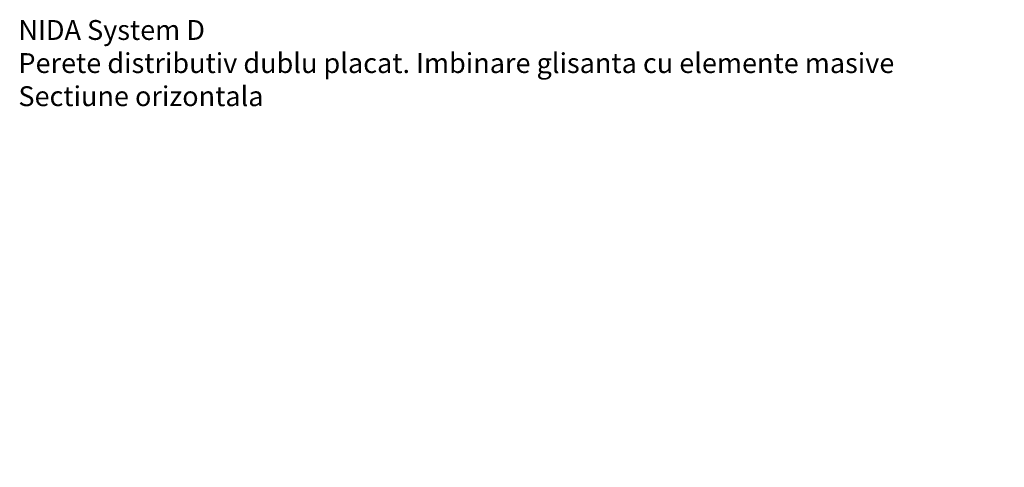
# Model space of a CAD drawing. Units: inches. Extents: x -15710 to 84410, y -39416 to 7608.
# Drawn here: x -6634 to -5890, y -16126 to -15788 of the extents above; entities that cross this region are included whole.
import ezdxf

# ---------------------------------------------------------------- set-up
doc = ezdxf.new("R2010")
doc.units = ezdxf.units.IN
doc.header["$MEASUREMENT"] = 0
doc.layers.add('S_TEXT', color=7, linetype='Continuous', lineweight=13)
doc.styles.add('1_5 RUBRIK', font='txt', dxfattribs={"height": 12.75})
doc.dimstyles.new('1_5 DIM', dxfattribs={"dimscale": 5, "dimtxt": 12.75, "dimasz": 2.5, "dimexe": 2.5, "dimexo": 3, "dimgap": 1, "dimtad": 1, "dimzin": 9, "dimdsep": 46, "dimtxsty": '1_5 RUBRIK', "dimcen": 2.5, "dimdle": 0.025, "dimclrt": 256, "dimazin": 2, "dimtfac": 1, "dimtix": 1, "dimtmove": 2, "dimatfit": 1, "dimfxl": 5, "dimtolj": 1, "dimtzin": 9, "dimarcsym": 0})

# ---------------------------------------------------------------- blocks, each defined once
blk = doc.blocks.new('*D81')
at = {"layer": 'Defpoints', "color": 0, "transparency": 16777216}
for p in [(-6336.77, -16181.84), (-6356.77, -16283.9), (-6336.77, -16283.9)]:
    blk.add_point(p, dxfattribs=at)
at = {"layer": 'S_TEXT', "color": 0, "lineweight": -2, "transparency": 16777216}
for p, q in [((-6356.77, -16268.9), (-6356.77, -16169.34)), ((-6336.77, -16268.9), (-6336.77, -16169.34)), ((-6369.27, -16181.84), (-6381.77, -16181.84)), ((-6356.77, -16181.84), (-6336.77, -16181.84)), ((-6324.27, -16181.84), (-6311.77, -16181.84))]:
    blk.add_line(p, q, dxfattribs=at)
at = {"layer": 'S_TEXT', "color": 0, "transparency": 16777216}
for points in [[(-6369.27, -16179.75), (-6369.27, -16183.92), (-6356.77, -16181.84)], [(-6324.27, -16179.75), (-6324.27, -16183.92), (-6336.77, -16181.84)]]:
    blk.add_solid(points, dxfattribs=at)
at = {"layer": 'S_TEXT', "lineweight": 13, "transparency": 16777216, "insert": (-6079.04, -16177.99), "char_height": 12.75, "attachment_point": 5, "style": '1_5 RUBRIK'}
blk.add_mtext('\\A1;{\\H1.0833x;*Nota - Dimensiunea rostului se va stabili in functie de \\Pdimensiunea rostului structural}', dxfattribs=at)

msp = doc.modelspace()

# ---------------------------------------------------------------- texts
at = {"layer": 'S_TEXT', "lineweight": 13, "insert": (-6635.067, -15788.313), "char_height": 15, "attachment_point": 1, "style": '1_5 RUBRIK'}
msp.add_mtext_dynamic_manual_height_columns('\\A1;NIDA System D\\PPerete distributiv dublu placat. Imbinare glisanta cu elemente masive\\PSectiune orizontala', width=837.95771, gutter_width=62.5, heights=[117.765], dxfattribs=at)

# ---------------------------------------------------------------- dimensions: what is measured, and where the dimension line sits
at = {"layer": 'S_TEXT', "lineweight": 13}
dim = msp.add_linear_dim(base=(-6336.77, -16181.836), p1=(-6356.77, -16283.903), p2=(-6336.77, -16283.903), text='{\\H1.0833x;*Nota - Dimensiunea rostului se va stabili in functie de \\Pdimensiunea rostului structural}', dimstyle='1_5 DIM', dxfattribs=at)
dim.commit()
dim.dimension.update_dxf_attribs({"geometry": '*D81', "text_midpoint": (-6079.035, -16177.987), "dimtype": 160})

doc.saveas('drawing.dxf')
